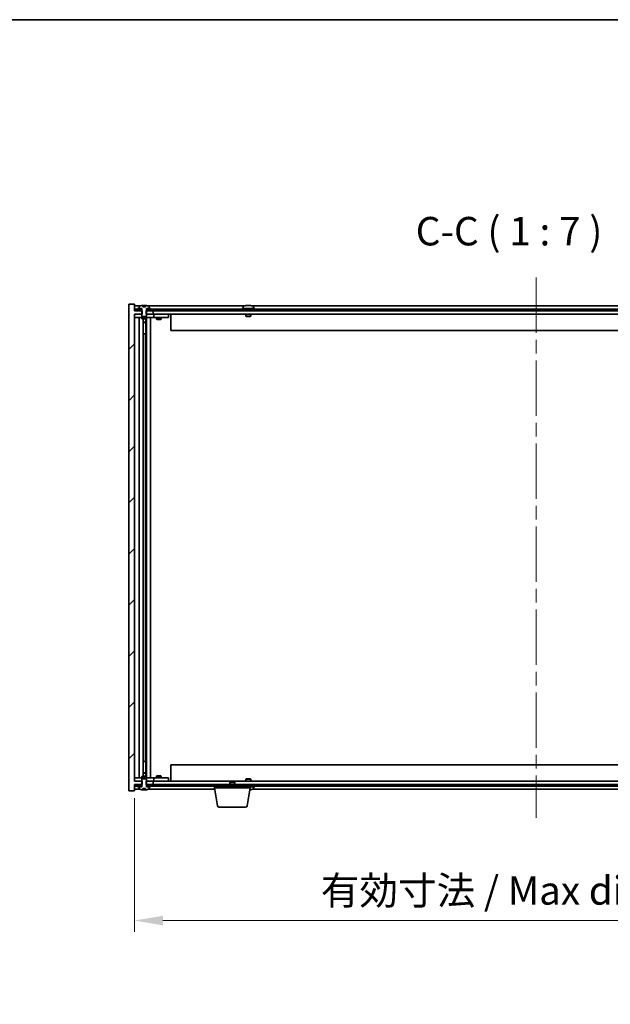
# Model space of a CAD drawing. Units: millimetres. Extents: x 87 to 13050, y 48 to 2015.
# Drawn here: x 4472 to 4835, y 1410 to 2015 of the extents above; entities that cross this region are included whole.
import ezdxf

# ---------------------------------------------------------------- set-up
doc = ezdxf.new("R2010")
doc.units = ezdxf.units.MM
doc.header["$LTSCALE"] = 6
doc.linetypes.add('CHAIN', pattern=[0.3543, 0.2362, -0.0295, 0.0591, -0.0295])
doc.layers.get('Defpoints').update_dxf_attribs({"lineweight": 25})
for name, color, linetype, lineweight in [('Border (ISO)', 7, 'Continuous', 35), ('Centerline (ISO)', 131, 'Continuous', 18), ('Dimension (ISO)', 7, 'Continuous', 18), ('Dimension (ISO) @ 1', 7, 'Continuous', 18), ('Hatch (ISO)', 1, 'Continuous', 18), ('Symbol (ISO)', 7, 'Continuous', 18), ('Visible (ISO)', 7, 'Continuous', 35)]:
    doc.layers.add(name, color=color, linetype=linetype, lineweight=lineweight)
doc.styles.add('Note Text (TK)', font='txt')
doc.dimstyles.new('Default - Method 1b (TK)', dxfattribs={"dimscale": 6, "dimtxt": 2.5, "dimasz": 2.5, "dimexe": 1, "dimexo": 1.5, "dimgap": 1, "dimtad": 1, "dimtoh": 1, "dimrnd": 1e-08, "dimdsep": 46, "dimtxsty": 'Note Text (TK)', "dimcen": 0.09, "dimdle": 5, "dimclrd": 100, "dimclre": 100, "dimclrt": 7, "dimadec": 1, "dimazin": 1, "dimtfac": 1, "dimtmove": 0, "dimatfit": 3, "dimfxl": 1, "dimtolj": 1, "dimlwd": -1, "dimlwe": -1, "dimarcsym": 0})
pattern_1 = [(45, (2341.5, -8), (-15.71545, 15.71545), [])]
pattern_2 = [(60, (2341.5, -8), (-19.24741, 11.1125), [])]
pattern_3 = [(120.0002, (2341.5, -8), (-19.24738, -11.11256), [])]

# ---------------------------------------------------------------- blocks, each defined once
blk = doc.blocks.new('図面枠 tk図枠')
at = {"layer": 'Border (ISO)'}
blk.add_line((14.5, 289), (405.5, 289), dxfattribs=at)
blk = doc.blocks.new('*D54')
at = {"layer": 'Defpoints', "color": 0}
for p in [(4542.5, 1547.1), (5036.5, 1547.1), (5036.5, 1461.45)]:
    blk.add_point(p, dxfattribs=at)
at = {"layer": 'Dimension (ISO)', "color": 100}
for p, q in [((4542.5, 1536.6), (4542.5, 1454.45)), ((5036.5, 1536.6), (5036.5, 1454.45)), ((4560, 1461.45), (5019, 1461.45))]:
    blk.add_line(p, q, dxfattribs=at)
for points in [[(4560, 1464.36), (4560, 1458.53), (4542.5, 1461.45)], [(5019, 1464.36), (5019, 1458.53), (5036.5, 1461.45)]]:
    blk.add_solid(points, dxfattribs=at)
at = {"layer": 'Dimension (ISO)', "color": 7, "insert": (4657.08, 1479.92), "char_height": 17.5, "attachment_point": 4, "style": 'Note Text (TK)'}
blk.add_mtext('\\A1;\\fＭＳ Ｐゴシック|b0|i0;\\H17.4112;有効寸法 / Max dim. 494', dxfattribs=at)

msp = doc.modelspace()

# ---------------------------------------------------------------- hatches: boundary and pattern name
at = {"layer": 'Hatch (ISO)'}
h = msp.add_hatch(dxfattribs=at)
h.set_pattern_fill('ANSI31', color=256, scale=177.8, style=0)
h.set_pattern_definition(pattern_1)
h.paths.add_polyline_path([(4549.7267, 1836.1009), (4549.7267, 1834.1009), (4549.9972, 1834.1009), (4553.9972, 1834.1009), (4553.9972, 1836.1009), (4550.7472, 1836.1009), (4549.8722, 1836.1009)])
h.paths.add_polyline_path([(4549.7267, 1547.1009), (4549.7267, 1545.1009), (4549.8722, 1545.1009), (4550.7472, 1545.1009), (4553.9972, 1545.1009), (4553.9972, 1547.1009), (4549.9972, 1547.1009)])
h.paths.add_polyline_path([(4542.4972, 1840.1009), (4538.9972, 1840.1009), (4538.9972, 1541.1009), (4542.4972, 1541.1009), (4542.4972, 1545.1009), (4542.7472, 1545.1009), (4546.2472, 1545.1009), (4547.1222, 1545.1009), (4547.2677, 1545.1009), (4547.2677, 1547.1009), (4546.9972, 1547.1009), (4542.4972, 1547.1009), (4542.4972, 1834.1009), (4546.9972, 1834.1009), (4547.2677, 1834.1009), (4547.2677, 1836.1009), (4547.1222, 1836.1009), (4546.2472, 1836.1009), (4542.7472, 1836.1009), (4542.4972, 1836.1009)])
h = msp.add_hatch(dxfattribs=at)
h.set_pattern_fill('ANSI31', color=256, scale=177.8, angle=75.0001754, style=0)
h.set_pattern_definition(pattern_3)
edge = h.paths.add_edge_path()
edge.add_line((4549.3721, 1838.5509), (4547.6223, 1838.5509))
edge.add_line((4547.6223, 1838.5509), (4547.6223, 1839.4538))
edge.add_ellipse((4548.4972, 1831.3507), major_axis=(-0.8749, 8.1031), ratio=1, start_angle=0, end_angle=15.8708505)
edge.add_ellipse((4545.4952, 1838.7684), major_axis=(-0.0555, 0.1372), ratio=1, start_angle=0, end_angle=67.9666675)
edge.add_line((4545.3472, 1838.7684), (4545.3472, 1837.6009))
edge.add_line((4545.3472, 1837.6009), (4547.0722, 1837.6009))
edge.add_line((4547.0722, 1837.6009), (4547.1222, 1837.6009))
edge.add_line((4547.1222, 1837.6009), (4547.1222, 1836.1009))
edge.add_line((4547.1222, 1836.1009), (4546.9972, 1836.1009))
edge.add_line((4546.9972, 1836.1009), (4546.9972, 1834.1009))
edge.add_line((4546.9972, 1834.1009), (4546.9972, 1832.8509))
edge.add_line((4546.9972, 1832.8509), (4547.2472, 1832.6009))
edge.add_line((4547.2472, 1832.6009), (4549.7472, 1832.6009))
edge.add_line((4549.7472, 1832.6009), (4549.9972, 1832.8509))
edge.add_line((4549.9972, 1832.8509), (4549.9972, 1834.1009))
edge.add_line((4549.9972, 1834.1009), (4549.9972, 1836.1009))
edge.add_line((4549.9972, 1836.1009), (4549.8722, 1836.1009))
edge.add_line((4549.8722, 1836.1009), (4549.8722, 1837.6009))
edge.add_line((4549.8722, 1837.6009), (4549.9222, 1837.6009))
edge.add_line((4549.9222, 1837.6009), (4551.6472, 1837.6009))
edge.add_line((4551.6472, 1837.6009), (4551.6472, 1838.7684))
edge.add_ellipse((4551.4992, 1838.7684), major_axis=(0.148, 0), ratio=1, start_angle=0, end_angle=67.9666675)
edge.add_ellipse((4548.4972, 1831.3507), major_axis=(3.0575, 7.555), ratio=1, start_angle=0, end_angle=15.8708505)
edge.add_line((4549.3721, 1839.4538), (4549.3721, 1838.5509))
h = msp.add_hatch(dxfattribs=at)
h.set_pattern_fill('ANSI31', color=256, scale=177.8, angle=14.9999778, style=0)
h.set_pattern_definition(pattern_2)
h.paths.add_polyline_path([(5036.2472, 1837.1009), (5034.4972, 1837.1009), (5032.7472, 1837.1009), (5032.7472, 1836.1009), (5036.2472, 1836.1009)])
h.paths.add_polyline_path([(5028.2472, 1837.1009), (5026.4972, 1837.1009), (4552.4972, 1837.1009), (4550.7472, 1837.1009), (4550.7472, 1836.1009), (4553.9972, 1836.1009), (5024.9972, 1836.1009), (5028.2472, 1836.1009)])
h.paths.add_polyline_path([(4546.2472, 1837.1009), (4544.4972, 1837.1009), (4542.7472, 1837.1009), (4542.7472, 1836.1009), (4546.2472, 1836.1009)])
h = msp.add_hatch(dxfattribs=at)
h.set_pattern_fill('ANSI31', color=256, scale=177.8, angle=14.9999778, style=0)
h.set_pattern_definition(pattern_2)
h.paths.add_polyline_path([(4552.4972, 1837.1009), (4552.4972, 1837.6009), (4551.6472, 1837.6009), (4549.9222, 1837.6009), (4549.9222, 1837.1009), (4550.7472, 1837.1009)])
h.paths.add_polyline_path([(4544.4972, 1837.6009), (4544.4972, 1837.1009), (4546.2472, 1837.1009), (4547.0722, 1837.1009), (4547.0722, 1837.6009), (4545.3472, 1837.6009)])
h = msp.add_hatch(dxfattribs=at)
h.set_pattern_fill('ANSI31', color=256, scale=177.8, angle=75.0001754, style=0)
h.set_pattern_definition(pattern_3)
h.paths.add_polyline_path([(4550.7472, 1545.1009), (4550.7472, 1544.1009), (4552.4972, 1544.1009), (5026.4972, 1544.1009), (5028.2472, 1544.1009), (5028.2472, 1545.1009), (5024.9972, 1545.1009), (4553.9972, 1545.1009)])
h.paths.add_polyline_path([(5036.2472, 1544.1009), (5036.2472, 1545.1009), (5032.7472, 1545.1009), (5032.7472, 1544.1009), (5034.4972, 1544.1009)])
h.paths.add_polyline_path([(4542.7472, 1545.1009), (4542.7472, 1544.1009), (4544.4972, 1544.1009), (4546.2472, 1544.1009), (4546.2472, 1545.1009)])
h = msp.add_hatch(dxfattribs=at)
h.set_pattern_fill('ANSI31', color=256, scale=177.8, style=0)
h.set_pattern_definition(pattern_1)
h.paths.add_polyline_path([(4544.4972, 1544.1009), (4544.4972, 1543.6009), (4545.3472, 1543.6009), (4547.0722, 1543.6009), (4547.0722, 1544.1009), (4546.2472, 1544.1009)])
h.paths.add_polyline_path([(4552.4972, 1543.6009), (4552.4972, 1544.1009), (4550.7472, 1544.1009), (4549.9222, 1544.1009), (4549.9222, 1543.6009), (4551.6472, 1543.6009)])
h = msp.add_hatch(dxfattribs=at)
h.set_pattern_fill('ANSI31', color=256, scale=177.8, angle=90.0002105, style=0)
h.set_pattern_definition([(135.0002, (2341.5, -8), (-15.71539, -15.7155), [])])
edge = h.paths.add_edge_path()
edge.add_line((4547.6222, 1542.6509), (4549.3721, 1542.6509))
edge.add_line((4549.3721, 1542.6509), (4549.3721, 1541.748))
edge.add_ellipse((4548.4972, 1549.8511), major_axis=(0.875, -8.1031), ratio=1, start_angle=0, end_angle=15.8705688)
edge.add_ellipse((4551.4992, 1542.4333), major_axis=(0.0555, -0.1372), ratio=1, start_angle=0, end_angle=67.9666675)
edge.add_line((4551.6472, 1542.4333), (4551.6472, 1543.6009))
edge.add_line((4551.6472, 1543.6009), (4549.9222, 1543.6009))
edge.add_line((4549.9222, 1543.6009), (4549.8722, 1543.6009))
edge.add_line((4549.8722, 1543.6009), (4549.8722, 1545.1009))
edge.add_line((4549.8722, 1545.1009), (4549.9972, 1545.1009))
edge.add_line((4549.9972, 1545.1009), (4549.9972, 1547.1009))
edge.add_line((4549.9972, 1547.1009), (4549.9972, 1548.3509))
edge.add_line((4549.9972, 1548.3509), (4549.7472, 1548.6009))
edge.add_line((4549.7472, 1548.6009), (4547.2472, 1548.6009))
edge.add_line((4547.2472, 1548.6009), (4546.9972, 1548.3509))
edge.add_line((4546.9972, 1548.3509), (4546.9972, 1547.1009))
edge.add_line((4546.9972, 1547.1009), (4546.9972, 1545.1009))
edge.add_line((4546.9972, 1545.1009), (4547.1222, 1545.1009))
edge.add_line((4547.1222, 1545.1009), (4547.1222, 1543.6009))
edge.add_line((4547.1222, 1543.6009), (4547.0722, 1543.6009))
edge.add_line((4547.0722, 1543.6009), (4545.3472, 1543.6009))
edge.add_line((4545.3472, 1543.6009), (4545.3472, 1542.4333))
edge.add_ellipse((4545.4952, 1542.4333), major_axis=(-0.148, 0), ratio=1, start_angle=0, end_angle=67.9666675)
edge.add_ellipse((4548.4972, 1549.8511), major_axis=(-3.0575, -7.555), ratio=1, start_angle=0, end_angle=15.8705688)
edge.add_line((4547.6222, 1541.748), (4547.6222, 1542.6509))

# ---------------------------------------------------------------- linework, layer by layer
at = {"layer": 'Centerline (ISO)', "linetype": 'CHAIN', "ltscale": 23.990969}
msp.add_line((4789.4972, 1856.6009), (4789.4972, 1524.6009), dxfattribs=at)
at = {"layer": 'Visible (ISO)'}
for p, q in [((4542.4972, 1840.1009), (4538.9972, 1840.1009)), ((4538.9972, 1840.1009), (4538.9972, 1541.1009)), ((4542.4972, 1836.1009), (4542.4972, 1840.1009)), ((4547.6223, 1838.5509), (4547.6223, 1839.4538)), ((4547.7044, 1838.5509), (4547.7044, 1839.4551)), ((4547.8142, 1838.5509), (4547.8142, 1839.2795)), ((4549.3721, 1839.4538), (4549.3721, 1838.5509)), ((4611.7044, 1839.4071), (4611.7044, 1839.4551)), ((4613.2899, 1839.2845), (4613.2899, 1839.4551)), ((4545.9752, 1839.1009), (4542.4972, 1839.1009)), ((4547.2677, 1836.1009), (4542.4972, 1836.1009)), ((4542.4972, 1547.1009), (4542.4972, 1834.1009)), ((4542.4972, 1834.1009), (4547.2677, 1834.1009)), ((4542.4972, 1834.0009), (4543.4972, 1834.0009)), ((4546.2472, 1837.1009), (4542.7472, 1837.1009)), ((4542.7472, 1837.1009), (4542.7472, 1836.1009)), ((4542.7472, 1836.1009), (4546.2472, 1836.1009)), ((4546.9972, 1834.0009), (4543.4972, 1834.0009)), ((4544.4972, 1837.6009), (4544.4972, 1837.1009)), ((4547.0722, 1837.6009), (4544.4972, 1837.6009)), ((4544.4972, 1837.1009), (4547.0722, 1837.1009)), ((4545.3472, 1838.7684), (4545.3472, 1837.6009)), ((4545.3472, 1837.6009), (4547.1222, 1837.6009)), ((4546.2472, 1836.1009), (4546.2472, 1837.1009)), ((4547.1222, 1836.1009), (4546.9972, 1836.1009)), ((4546.9972, 1836.1009), (4546.9972, 1832.8509)), ((4547.0722, 1837.1009), (4547.0722, 1837.6009)), ((4547.1222, 1837.1009), (4547.0722, 1837.1009)), ((4547.1222, 1837.6009), (4547.1222, 1836.1009)), ((4547.2677, 1834.1009), (4547.2677, 1836.1009)), ((4549.3721, 1838.5509), (4547.6223, 1838.5509)), ((4549.7267, 1836.1009), (4549.7267, 1834.1009)), ((4553.9972, 1836.1009), (4549.7267, 1836.1009)), ((4549.7267, 1834.1009), (4553.9972, 1834.1009)), ((4549.8722, 1836.1009), (4549.8722, 1837.6009)), ((4549.8722, 1837.6009), (4551.6472, 1837.6009)), ((4549.9222, 1837.1009), (4549.8722, 1837.1009)), ((4549.9972, 1836.1009), (4549.8722, 1836.1009)), ((4552.4972, 1837.6009), (4549.9222, 1837.6009)), ((4549.9222, 1837.6009), (4549.9222, 1837.1009)), ((4549.9222, 1837.1009), (4552.4972, 1837.1009)), ((4549.9972, 1832.8509), (4549.9972, 1836.1009)), ((4553.4972, 1834.0009), (4549.9972, 1834.0009)), ((5028.2472, 1837.1009), (4550.7472, 1837.1009)), ((4550.7472, 1837.1009), (4550.7472, 1836.1009)), ((4550.7472, 1836.1009), (5028.2472, 1836.1009)), ((4609.9752, 1839.1009), (4551.0191, 1839.1009)), ((4551.6472, 1837.6009), (4551.6472, 1838.7684)), ((4552.4972, 1837.1009), (4552.4972, 1837.6009)), ((4553.4972, 1834.0009), (4554.4972, 1834.0009)), ((4553.9972, 1834.1009), (4553.9972, 1836.1009)), ((5024.9972, 1834.1009), (4553.9972, 1834.1009)), ((4555.4972, 1834.0009), (4554.4972, 1834.0009)), ((4554.4972, 1832.0009), (4554.4972, 1834.0009)), ((4562.4972, 1834.0009), (4555.4972, 1834.0009)), ((4556.1505, 1834.1009), (4556.1505, 1834.0009)), ((4558.8438, 1834.1009), (4558.8438, 1834.0009)), ((4562.4972, 1834.0009), (4563.4972, 1834.0009)), ((4563.4972, 1832.0009), (4563.4972, 1834.0009)), ((4564.9972, 1834.1009), (4564.9972, 1824.1009)), ((4616.4972, 1837.6009), (4608.4972, 1837.6009)), ((4608.4972, 1837.6009), (4608.4972, 1837.1009)), ((4609.3472, 1838.7684), (4609.3472, 1837.6009)), ((4610.9972, 1834.1009), (4610.9972, 1832.8509)), ((4613.9972, 1834.1009), (4613.9972, 1832.8509)), ((4963.9752, 1839.1009), (4615.0191, 1839.1009)), ((4615.6472, 1838.7684), (4615.6472, 1837.6009)), ((4616.4972, 1837.6009), (4616.4972, 1837.1009)), ((4543.4972, 1832.0009), (4542.4972, 1832.0009)), ((4543.4972, 1832.0009), (4553.4972, 1832.0009)), ((4545.4972, 1549.2009), (4545.4972, 1832.0009)), ((4546.9972, 1832.8509), (4547.2472, 1832.6009)), ((4546.9972, 1832.0009), (4546.9972, 1831.2509)), ((4546.9972, 1831.2509), (4549.9972, 1831.2509)), ((4547.3039, 1831.0975), (4546.9972, 1831.2509)), ((4547.2472, 1832.6009), (4549.7472, 1832.6009)), ((4549.6904, 1831.0975), (4547.3039, 1831.0975)), ((4547.9472, 1550.1042), (4547.9472, 1831.0975)), ((4547.9472, 1829.1509), (4549.4472, 1829.1509)), ((4549.1404, 1828.9975), (4547.9472, 1828.9975)), ((4549.1404, 1828.9975), (4549.4472, 1829.1509)), ((4549.4472, 1831.0975), (4549.4472, 1829.1509)), ((4549.4472, 1831.0975), (4549.4472, 1822.0009)), ((4549.6904, 1831.0975), (4549.9972, 1831.2509)), ((4549.7472, 1832.6009), (4549.9972, 1832.8509)), ((4549.9972, 1832.0009), (4549.9972, 1831.2509)), ((4550.0472, 1549.2009), (4550.0472, 1832.0009)), ((4552.4972, 1832.0009), (4552.4972, 1549.2009)), ((4554.4972, 1832.0009), (4553.4972, 1832.0009)), ((4554.4972, 1832.0009), (4555.4972, 1832.0009)), ((4555.4972, 1832.0009), (4562.4972, 1832.0009)), ((4555.9972, 1832.0009), (4555.9972, 1830.9509)), ((4555.9972, 1830.9509), (4558.9972, 1830.9509)), ((4556.3039, 1830.7975), (4555.9972, 1830.9509)), ((4558.6904, 1830.7975), (4556.3039, 1830.7975)), ((4558.6904, 1830.7975), (4558.9972, 1830.9509)), ((4558.9972, 1832.0009), (4558.9972, 1830.9509)), ((4563.4972, 1832.0009), (4562.4972, 1832.0009)), ((4613.9972, 1832.8509), (4610.9972, 1832.8509)), ((4611.2472, 1832.6009), (4610.9972, 1832.8509)), ((4611.2472, 1832.6009), (4613.7472, 1832.6009)), ((4613.7472, 1832.6009), (4613.9972, 1832.8509)), ((4549.2472, 1822.0009), (4547.9472, 1822.0009)), ((4549.2472, 1559.2009), (4549.2472, 1822.0009)), ((4549.4472, 1822.0009), (4549.2472, 1822.0009)), ((5013.9972, 1824.1009), (4564.9972, 1824.1009)), ((4547.9472, 1559.2009), (4549.2472, 1559.2009)), ((4549.2472, 1559.2009), (4549.4472, 1559.2009)), ((4549.4472, 1559.2009), (4549.4472, 1550.1042)), ((4564.9972, 1557.1009), (5013.9972, 1557.1009)), ((4564.9972, 1547.1009), (4564.9972, 1557.1009)), ((4542.4972, 1549.2009), (4543.4972, 1549.2009)), ((4553.4972, 1549.2009), (4543.4972, 1549.2009)), ((4547.3039, 1550.1042), (4546.9972, 1549.9509)), ((4549.9972, 1549.9509), (4546.9972, 1549.9509)), ((4546.9972, 1549.2009), (4546.9972, 1549.9509)), ((4547.3039, 1550.1042), (4549.6904, 1550.1042)), ((4547.9472, 1552.2042), (4549.1404, 1552.2042)), ((4549.4472, 1552.0509), (4547.9472, 1552.0509)), ((4549.1404, 1552.2042), (4549.4472, 1552.0509)), ((4549.4472, 1550.1042), (4549.4472, 1552.0509)), ((4549.6904, 1550.1042), (4549.9972, 1549.9509)), ((4549.9972, 1549.2009), (4549.9972, 1549.9509)), ((4553.4972, 1549.2009), (4554.4972, 1549.2009)), ((4555.4972, 1549.2009), (4554.4972, 1549.2009)), ((4554.4972, 1547.2009), (4554.4972, 1549.2009)), ((4562.4972, 1549.2009), (4555.4972, 1549.2009)), ((4556.3039, 1550.4042), (4555.9972, 1550.2509)), ((4558.9972, 1550.2509), (4555.9972, 1550.2509)), ((4555.9972, 1549.2009), (4555.9972, 1550.2509)), ((4556.3039, 1550.4042), (4558.6904, 1550.4042)), ((4558.6904, 1550.4042), (4558.9972, 1550.2509)), ((4558.9972, 1549.2009), (4558.9972, 1550.2509)), ((4562.4972, 1549.2009), (4563.4972, 1549.2009)), ((4563.4972, 1547.2009), (4563.4972, 1549.2009)), ((4543.4972, 1547.2009), (4542.4972, 1547.2009)), ((4547.2677, 1547.1009), (4542.4972, 1547.1009)), ((4542.4972, 1541.1009), (4542.4972, 1545.1009)), ((4542.4972, 1545.1009), (4547.2677, 1545.1009)), ((4542.7472, 1545.1009), (4542.7472, 1544.1009)), ((4546.2472, 1545.1009), (4542.7472, 1545.1009)), ((4542.7472, 1544.1009), (4546.2472, 1544.1009)), ((4543.4972, 1547.2009), (4546.9972, 1547.2009)), ((4544.4972, 1544.1009), (4544.4972, 1543.6009)), ((4547.0722, 1544.1009), (4544.4972, 1544.1009)), ((4544.4972, 1543.6009), (4547.0722, 1543.6009)), ((4547.1222, 1543.6009), (4545.3472, 1543.6009)), ((4545.3472, 1543.6009), (4545.3472, 1542.4333)), ((4546.2472, 1544.1009), (4546.2472, 1545.1009)), ((4547.2472, 1548.6009), (4546.9972, 1548.3509)), ((4546.9972, 1548.3509), (4546.9972, 1545.1009)), ((4546.9972, 1545.1009), (4547.1222, 1545.1009)), ((4547.0722, 1543.6009), (4547.0722, 1544.1009)), ((4547.0722, 1544.1009), (4547.1222, 1544.1009)), ((4547.1222, 1545.1009), (4547.1222, 1543.6009)), ((4549.7472, 1548.6009), (4547.2472, 1548.6009)), ((4547.2677, 1545.1009), (4547.2677, 1547.1009)), ((4549.7267, 1547.1009), (4549.7267, 1545.1009)), ((4553.9972, 1547.1009), (4549.7267, 1547.1009)), ((4549.7267, 1545.1009), (4553.9972, 1545.1009)), ((4549.9972, 1548.3509), (4549.7472, 1548.6009)), ((4549.8722, 1543.6009), (4549.8722, 1545.1009)), ((4549.8722, 1545.1009), (4549.9972, 1545.1009)), ((4549.8722, 1544.1009), (4549.9222, 1544.1009)), ((4551.6472, 1543.6009), (4549.8722, 1543.6009)), ((4552.4972, 1544.1009), (4549.9222, 1544.1009)), ((4549.9222, 1544.1009), (4549.9222, 1543.6009)), ((4549.9222, 1543.6009), (4552.4972, 1543.6009)), ((4549.9972, 1545.1009), (4549.9972, 1548.3509)), ((4549.9972, 1547.2009), (4553.4972, 1547.2009)), ((4550.7472, 1545.1009), (4550.7472, 1544.1009)), ((5028.2472, 1545.1009), (4550.7472, 1545.1009)), ((4550.7472, 1544.1009), (5028.2472, 1544.1009)), ((4551.6472, 1542.4333), (4551.6472, 1543.6009)), ((4552.4972, 1543.6009), (4552.4972, 1544.1009)), ((4554.4972, 1547.2009), (4553.4972, 1547.2009)), ((4553.9972, 1545.1009), (4553.9972, 1547.1009)), ((4553.9972, 1547.1009), (5024.9972, 1547.1009)), ((4554.4972, 1547.2009), (4555.4972, 1547.2009)), ((4555.4972, 1547.2009), (4562.4972, 1547.2009)), ((4556.1505, 1547.1009), (4556.1505, 1547.2009)), ((4558.8438, 1547.1009), (4558.8438, 1547.2009)), ((4563.4972, 1547.2009), (4562.4972, 1547.2009)), ((4591.7472, 1543.1009), (4591.7472, 1544.1009)), ((4613.7472, 1543.1009), (4591.7472, 1543.1009)), ((4593.6079, 1531.9365), (4591.7472, 1543.1009)), ((4601.5539, 1546.6009), (4601.2472, 1546.2941)), ((4604.2472, 1546.2941), (4601.2472, 1546.2941)), ((4601.2472, 1545.1009), (4601.2472, 1546.2941)), ((4601.5539, 1546.6009), (4603.9404, 1546.6009)), ((4603.9404, 1546.6009), (4604.2472, 1546.2941)), ((4604.2472, 1545.1009), (4604.2472, 1546.2941)), ((4611.2472, 1548.6009), (4610.9972, 1548.3509)), ((4610.9972, 1548.3509), (4613.9972, 1548.3509)), ((4610.9972, 1547.1009), (4610.9972, 1548.3509)), ((4613.7472, 1548.6009), (4611.2472, 1548.6009)), ((4611.8864, 1531.9365), (4613.7472, 1543.1009)), ((4613.7472, 1548.6009), (4613.9972, 1548.3509)), ((4613.7472, 1543.1009), (4613.7472, 1544.1009)), ((4613.7472, 1543.6009), (4616.4972, 1543.6009)), ((4613.9972, 1547.1009), (4613.9972, 1548.3509)), ((4615.6472, 1542.4333), (4615.6472, 1543.6009)), ((4616.4972, 1543.6009), (4616.4972, 1544.1009)), ((4538.9972, 1541.1009), (4542.4972, 1541.1009)), ((4542.4972, 1542.1009), (4545.9752, 1542.1009)), ((4547.6222, 1542.6509), (4549.3721, 1542.6509)), ((4547.6222, 1541.748), (4547.6222, 1542.6509)), ((4547.7044, 1542.6509), (4547.7044, 1541.7466)), ((4547.8143, 1542.6509), (4547.8143, 1541.9222)), ((4549.3721, 1542.6509), (4549.3721, 1541.748)), ((4551.0191, 1542.1009), (4591.9138, 1542.1009)), ((4615.0191, 1542.1009), (4963.9752, 1542.1009)), ((4610.9, 1531.1009), (4594.5943, 1531.1009))]:
    msp.add_line(p, q, dxfattribs=at)
for centre, radius, start, end in [((4548.4972, 1831.3507), 8.1502, 96.162482, 112.0333325), ((4548.4972, 1831.3507), 8.1502, 67.9666675, 83.837518), ((4612.4972, 1831.3507), 8.1502, 96.1627637, 112.0333325), ((4612.4972, 1831.3507), 8.1502, 67.9666675, 83.8372363), ((4545.4952, 1838.7684), 0.148, 112.0333325, 180), ((4551.4992, 1838.7684), 0.148, 0, 67.9666675), ((4609.4952, 1838.7684), 0.148, 112.0333325, 180), ((4615.4992, 1838.7684), 0.148, 0, 67.9666675), ((4545.4952, 1542.4333), 0.148, 180, 247.9666675), ((4548.4972, 1549.8511), 8.1502, 247.9666675, 263.8372363), ((4548.4972, 1549.8511), 8.1502, 276.1627637, 292.0333325), ((4551.4992, 1542.4333), 0.148, 292.0333325, 0), ((4612.4972, 1549.8511), 8.1502, 277.242598, 292.0333325), ((4615.4992, 1542.4333), 0.148, 292.0333325, 0), ((4594.5943, 1532.1009), 1, 189.4623222, 270), ((4610.9, 1532.1009), 1, 270, 350.5376778)]:
    msp.add_arc(centre, radius, start, end, dxfattribs=at)
for centre, major_axis, ratio, start_param, end_param in [((4547.5023, 1831.3507), (0, 7.9375), 0.84307676, 6.23655411, 6.2529723), ((4548.8091, 1831.3507), (0, 8.1418), 0.53779325, 0.13675912, 0.22922414), ((4548.2982, 1831.3507), (0, 8.1418), 0.84307676, 6.12609058, 6.14642619), ((4612.2982, 1831.3507), (0, 8.1418), 0.84312429, 0.13675912, 0.22922414), ((4610.9374, 1831.3507), (0, 7.9375), 0.53771873, 6.23655411, 6.3298165), ((4612.6961, 1831.3507), (0, 8.1418), 0.84312429, 0.13675912, 0.22922414), ((4612.1852, 1831.3507), (0, 8.1418), 0.53771873, 6.05396117, 6.14642619), ((4613.4919, 1831.3507), (0, 7.9375), 0.84312429, 6.23655411, 6.3298165), ((4612.2982, 1831.3507), (0, 8.1418), 0.84312429, 6.13821265, 6.14642619), ((4612.8091, 1831.3507), (0, 8.1418), 0.53771873, 6.05396117, 6.14642619), ((4547.5024, 1549.8511), (0, -7.9375), 0.84312429, 0.03019518, 0.04663119), ((4548.8091, 1549.8511), (0, -8.1418), 0.53771873, 6.05396117, 6.14642619), ((4548.2982, 1549.8511), (0, -8.1418), 0.84312429, 0.13675912, 0.15708761), ((4612.8091, 1549.8511), (0, -8.1418), 0.53771873, 0.16632945, 0.22922414), ((4613.4919, 1549.8511), (0, -7.9375), 0.84312429, 0.00857601, 0.04663119)]:
    msp.add_ellipse(centre, major_axis=major_axis, ratio=ratio, start_param=start_param, end_param=end_param, dxfattribs=at)
for points, knots in [([(4547.6223, 1839.4538), (4547.652, 1839.457), (4547.6736, 1839.4585), (4547.6982, 1839.4585), (4547.7042, 1839.4574), (4547.7042, 1839.4551)], [0.1506691176, 0.1506691176, 0.1506691176, 0.1506691176, 0.1691683517, 0.1691683517, 0.1848186596, 0.1848186596, 0.1848186596, 0.1848186596]), ([(4548.2122, 1839.4165), (4548.2619, 1839.4292), (4548.3306, 1839.4402), (4548.4923, 1839.4549), (4548.5852, 1839.4585), (4548.7674, 1839.4585), (4548.8684, 1839.4549), (4549.0628, 1839.4402), (4549.1561, 1839.4292), (4549.234, 1839.4165)], [0, 0, 0, 0, 0.027984541, 0.027984541, 0.055969081, 0.055969081, 0.083953622, 0.083953622, 0.111938162, 0.111938162, 0.111938162, 0.111938162]), ([(4611.3623, 1839.4165), (4611.4403, 1839.4292), (4611.5138, 1839.4402), (4611.6271, 1839.4549), (4611.6668, 1839.4585), (4611.6982, 1839.4585), (4611.7042, 1839.4574), (4611.7042, 1839.4551)], [0.1131992707, 0.1131992707, 0.1131992707, 0.1131992707, 0.1411838112, 0.1411838112, 0.1691683517, 0.1691683517, 0.18482489, 0.18482489, 0.18482489, 0.18482489]), ([(4612.7821, 1839.4165), (4612.7324, 1839.4292), (4612.6637, 1839.4402), (4612.502, 1839.4549), (4612.4091, 1839.4585), (4612.2269, 1839.4585), (4612.1259, 1839.4549), (4611.9315, 1839.4402), (4611.8382, 1839.4292), (4611.7603, 1839.4165)], [0.225164225, 0.225164225, 0.225164225, 0.225164225, 0.253148765, 0.253148765, 0.281133306, 0.281133306, 0.309117846, 0.309117846, 0.337102387, 0.337102387, 0.337102387, 0.337102387]), ([(4612.4972, 1839.4537), (4612.5551, 1839.4569), (4612.6161, 1839.4585), (4612.7674, 1839.4585), (4612.8685, 1839.4549), (4613.0628, 1839.4402), (4613.1562, 1839.4292), (4613.2341, 1839.4165)], [0.0374615918, 0.0374615918, 0.0374615918, 0.0374615918, 0.0559690811, 0.0559690811, 0.0839536216, 0.0839536216, 0.1119381621, 0.1119381621, 0.1119381621, 0.1119381621]), ([(4613.3723, 1839.4537), (4613.3426, 1839.4569), (4613.3207, 1839.4585), (4613.2872, 1839.4585), (4613.2841, 1839.4549), (4613.3186, 1839.4402), (4613.3563, 1839.4292), (4613.406, 1839.4165)], [0.3758250874, 0.3758250874, 0.3758250874, 0.3758250874, 0.3943325766, 0.3943325766, 0.4223171172, 0.4223171172, 0.4503016577, 0.4503016577, 0.4503016577, 0.4503016577]), ([(4547.7042, 1541.7466), (4547.7042, 1541.7444), (4547.6982, 1541.7432), (4547.6736, 1541.7432), (4547.652, 1541.7448), (4547.6222, 1541.748)], [0.0403125428, 0.0403125428, 0.0403125428, 0.0403125428, 0.0559690811, 0.0559690811, 0.0744765699, 0.0744765699, 0.0744765699, 0.0744765699]), ([(4549.2341, 1541.7853), (4549.1562, 1541.7726), (4549.0628, 1541.7615), (4548.8685, 1541.7469), (4548.7674, 1541.7432), (4548.5853, 1541.7432), (4548.4923, 1541.7469), (4548.3307, 1541.7615), (4548.2619, 1541.7726), (4548.2123, 1541.7853)], [0.113199271, 0.113199271, 0.113199271, 0.113199271, 0.141183811, 0.141183811, 0.169168352, 0.169168352, 0.197152892, 0.197152892, 0.225137433, 0.225137433, 0.225137433, 0.225137433])]:
    msp.add_open_spline(points, degree=3, knots=knots, dxfattribs=at)

# ---------------------------------------------------------------- block references
at = {"xscale": 7, "yscale": 7, "zscale": 7}
msp.add_blockref('図面枠 tk図枠', (2341.5, -8), dxfattribs=at)

# ---------------------------------------------------------------- texts
at = {"layer": 'Symbol (ISO)', "color": 7, "insert": (4715.4482, 1870.833), "char_height": 17.5, "attachment_point": 7, "style": 'Note Text (TK)'}
msp.add_mtext('C-C ( 1 : 7 )', dxfattribs=at)

# ---------------------------------------------------------------- dimensions: what is measured, and where the dimension line sits
at = {"layer": 'Dimension (ISO) @ 1', "color": 100}
dim = msp.add_linear_dim(base=(5036.4972, 1461.4474), p1=(4542.4972, 1547.1009), p2=(5036.4972, 1547.1009), text='\\fＭＳ Ｐゴシック|b0|i0;\\H17.4112;有効寸法 / Max dim. <>', dimstyle='Default - Method 1b (TK)', override={"dimscale": 1, "dimtxt": 17.5, "dimasz": 17.5, "dimexe": 7, "dimexo": 10.5, "dimgap": 7, "dimtoh": 0, "dimdec": 2, "dimcen": 0.63, "dimtol": 0, "dimlim": 0, "dimtp": 0, "dimtm": 0, "dimtdec": 2, "dimtix": 0, "dimtofl": 0, "dimtmove": 0, "dimatfit": 1}, dxfattribs=at)
dim.commit()
dim.dimension.update_dxf_attribs({"geometry": '*D54', "text_midpoint": (4789.4972, 1461.4474), "dimtype": 128})

doc.saveas('drawing.dxf')
